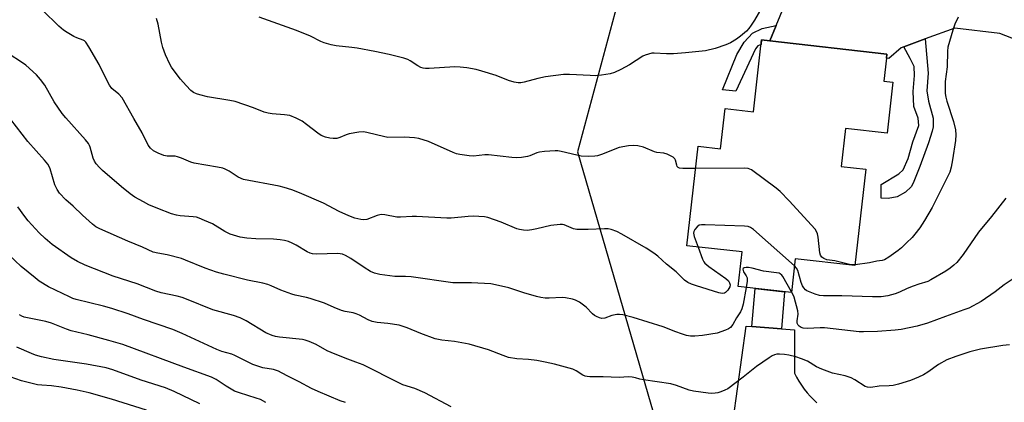
# Model space of a CAD drawing. Units: inches. Extents: x 1249769 to 1255769, y 561452 to 565452.
# Drawn here: x 1250572 to 1250900, y 561899 to 562026 of the extents above; entities that cross this region are included whole.
import ezdxf

# ---------------------------------------------------------------- set-up
doc = ezdxf.new("R2010")
doc.units = ezdxf.units.IN
doc.header["$MEASUREMENT"] = 0
for name, color, linetype in [('BLDG-Footprint', 5, 'Continuous'), ('NTRL-Trees', 3, 'Continuous'), ('TRANS-Driveway', 251, 'Continuous'), ('TRANS-Non Street Sidewalk', 7, 'Continuous'), ('TRANS-Road', 130, 'Continuous'), ('Undefined', 1, 'Continuous')]:
    doc.layers.add(name, color=color, linetype=linetype)

msp = doc.modelspace()

# ---------------------------------------------------------------- linework, layer by layer
at = {"layer": 'BLDG-Footprint', "elevation": 516.03}
msp.add_lwpolyline([(1250862.49, 562005.21), (1250860.59, 561988.28), (1250846.78, 561989.83), (1250845.36, 561977.21), (1250853.51, 561976.3), (1250849.93, 561944.38), (1250830.07, 561946.61), (1250828.81, 561935.34), (1250811.08, 561937.33), (1250812.37, 561948.84), (1250794.03, 561950.89), (1250797.74, 561983.97), (1250805.27, 561983.12), (1250806.76, 561996.48), (1250816.2, 561995.43), (1250818.87, 562019.29), (1250821.63, 562018.98), (1250860.56, 562014.61), (1250860.4, 562013.21), (1250859.54, 562005.54)], close=True, dxfattribs=at)
at = {"layer": 'NTRL-Trees'}
msp.add_polyline3d([(1250773.97, 562042.65, 0), (1250757.73, 561982.07, 0), (1250783.82, 561892.18, 0), (1250830.4, 561861.23, 0), (1250976.61, 561858.36, 0)], dxfattribs=at)
at = {"layer": 'TRANS-Driveway'}
msp.add_polyline3d([(1250933.49, 562007.65, 0), (1250898.12, 562021.43, 0), (1250883.09, 562023.19, 0), (1250873.28, 562019.61, 0), (1250866.19, 562017.03, 0), (1250865.23, 562016.68, 0), (1250861.23, 562013.12, 0), (1250860.4, 562013.21, 0), (1250860.56, 562014.61, 0), (1250821.63, 562018.98, 0), (1250823.74, 562024.05, 0), (1250827.2, 562032.36, 0)], dxfattribs=at)
at = {"layer": 'TRANS-Non Street Sidewalk'}
for points in [[(1250821.63, 562018.98), (1250818.87, 562019.29), (1250818.71, 562017.79), (1250817.61, 562017.35), (1250816.84, 562016.35), (1250810.27, 562002.28), (1250805.85, 562002.73), (1250810.6, 562014.43), (1250813.07, 562018.56), (1250815.9, 562021.55), (1250819.1, 562023.14), (1250823.74, 562024.05)], [(1250866.19, 562017.03), (1250873.28, 562019.61), (1250874.24, 562008.29), (1250873.85, 562002.42), (1250874.33, 561998.95), (1250875.87, 561993.27), (1250875.95, 561990.4), (1250875.64, 561989), (1250874.32, 561985.14), (1250871.48, 561977.25), (1250869.26, 561971.66), (1250868.62, 561970.54), (1250866.76, 561968.68), (1250863.92, 561967.18), (1250860.98, 561966.65), (1250858.62, 561966.7), (1250858.65, 561971.25), (1250864.48, 561974.81), (1250865.9, 561976.16), (1250867.6, 561979.87), (1250869.17, 561985.43), (1250871.19, 561990.87), (1250870.95, 561993.33), (1250869.51, 561997.13), (1250869.29, 562002.12), (1250869.72, 562007.46), (1250869.58, 562010.45), (1250868.28, 562013.09)], [(1250825.51, 561923.29), (1250815.66, 561924.09), (1250816.79, 561936.69), (1250826.45, 561935.6)]]:
    msp.add_lwpolyline(points, close=True, dxfattribs=at)
at = {"layer": 'TRANS-Road'}
msp.add_lwpolyline([(1250809.43, 561892.99), (1250813.77, 561924.24), (1250815.66, 561924.09), (1250825.51, 561923.29), (1250829.83, 561922.94), (1250829.83, 561908.62), (1250830.53, 561907.23), (1250831.29, 561905.88), (1250832.13, 561904.56), (1250833.03, 561903.3), (1250834, 561902.08), (1250835.02, 561900.91), (1250836.11, 561899.8), (1250837.25, 561898.74)], dxfattribs=at)
at = {"layer": 'Undefined'}
for points, elevation in [([(1250884.23, 562026.85), (1250883.1, 562024.49), (1250882.43, 562022.56), (1250880.84, 562016.94), (1250880.68, 562015.56), (1250880.55, 562010.39), (1250879.87, 562005.49), (1250879.92, 562001.47), (1250880.09, 562000.33), (1250880.47, 561998.91), (1250882.7, 561992.17), (1250883.3, 561989.42), (1250883.49, 561987.81), (1250883.35, 561985.89), (1250882.38, 561979.51), (1250881.88, 561976.97), (1250881.41, 561975.41), (1250875.54, 561963.59), (1250873.09, 561959.28), (1250871.44, 561956.87), (1250869.88, 561954.77), (1250868.93, 561953.69), (1250867.08, 561951.84), (1250865.4, 561950.22), (1250864.28, 561949.31), (1250861.21, 561947.15), (1250859.75, 561946.28), (1250858.93, 561946.04), (1250857.17, 561945.81), (1250854.79, 561945.27), (1250849.95, 561944.52)], 516), ([(1250849.95, 561944.52), (1250848.54, 561944.62), (1250843.19, 561945.9), (1250840.61, 561946.27), (1250839.54, 561946.67), (1250838.88, 561947.14), (1250838.49, 561947.75), (1250838.28, 561948.52), (1250837.69, 561953.78), (1250837.48, 561954.91), (1250837.17, 561955.69), (1250836.67, 561956.4), (1250828.08, 561965.86), (1250825.09, 561968.94), (1250823.74, 561970.05), (1250815.5, 561976.17), (1250814.46, 561976.61), (1250813.31, 561976.72), (1250796.91, 561976.59)], 516), ([(1250900.11, 561966.77), (1250895.37, 561960.64), (1250891.01, 561955.43), (1250885.94, 561948.03), (1250883.78, 561945.39), (1250882.74, 561944.41), (1250881.62, 561943.5), (1250880.18, 561942.51), (1250875.17, 561939.53), (1250874.11, 561939.06), (1250871.2, 561938.15), (1250869.24, 561937.43), (1250867.3, 561936.65), (1250864.68, 561935.44), (1250863.33, 561934.95), (1250860.85, 561934.23), (1250858.61, 561933.99), (1250855.77, 561933.88), (1250845.61, 561934.23), (1250839.43, 561934.22), (1250838.1, 561934.35), (1250836.68, 561934.79), (1250835.01, 561935.46), (1250833.95, 561935.98), (1250833.48, 561936.31), (1250832.95, 561936.92), (1250832.53, 561937.63), (1250832.09, 561938.68), (1250830.92, 561942.69), (1250830.51, 561943.45), (1250829.81, 561944.28)], 514), ([(1250829.81, 561944.28), (1250816.15, 561956.34), (1250815.2, 561957.01), (1250814.41, 561957.28), (1250813.24, 561957.41), (1250800.08, 561957.9), (1250798.91, 561957.89), (1250798.1, 561957.71), (1250797.44, 561957.23), (1250796.7, 561956.36), (1250796.32, 561955.63), (1250796.24, 561955.11), (1250796.46, 561954.01), (1250797.77, 561950.47)], 514), ([(1250828.84, 561935.61), (1250825.92, 561940.71), (1250825.6, 561941.16), (1250825.09, 561941.57), (1250824.67, 561941.76), (1250823.85, 561941.94), (1250819.51, 561942.46), (1250815.71, 561943.51), (1250814.56, 561943.7), (1250813.76, 561943.72), (1250813.08, 561943.61), (1250812.79, 561943.4), (1250812.69, 561943.08), (1250812.75, 561942.68), (1250812.92, 561942.25), (1250813.8, 561940.95), (1250814.07, 561940.27), (1250814.1, 561939.18), (1250813.8, 561937.02)], 512), ([(1250902.51, 561939.95), (1250899.55, 561937.91), (1250896.55, 561935.57), (1250891.87, 561932.37), (1250887.75, 561930.22), (1250886.11, 561929.58), (1250880.04, 561927.45), (1250874.07, 561925.14), (1250870.57, 561924.14), (1250865.27, 561923.05), (1250863.27, 561922.82), (1250857.36, 561922.39), (1250852.74, 561922.27), (1250851.29, 561922.31), (1250839.81, 561923.68), (1250838.38, 561923.67), (1250834.1, 561923.42), (1250832.71, 561923.5), (1250831.99, 561923.75), (1250831.37, 561924.16), (1250831.06, 561924.52), (1250830.75, 561925.16), (1250830.66, 561926.01), (1250831.03, 561928.17), (1250830.96, 561929.29), (1250829.66, 561933.79), (1250829.35, 561934.61), (1250828.84, 561935.61)], 512)]:
    msp.add_lwpolyline(points, dxfattribs=dict(at, elevation=elevation))
for points in [[(1250819.72, 562031.43, 518), (1250816.55, 562025.89, 518), (1250815.46, 562024.16, 518), (1250814.63, 562023.05, 518), (1250813.87, 562022.23, 518), (1250811.91, 562020.55, 518), (1250810.53, 562019.51, 518), (1250808.53, 562018.3, 518), (1250807.02, 562017.62, 518), (1250803.45, 562016.46, 518), (1250800.25, 562015.67, 518), (1250793.59, 562014.97, 518), (1250789.56, 562014.66, 518), (1250787.22, 562014.65, 518), (1250783.2, 562014.91, 518), (1250782.36, 562014.86, 518), (1250781.24, 562014.62, 518), (1250780.15, 562014.26, 518), (1250779.37, 562013.88, 518), (1250774.93, 562010.99, 518), (1250772.09, 562009.44, 518), (1250769.99, 562008.43, 518), (1250768.57, 562008.03, 518), (1250765.63, 562007.54, 518), (1250763.78, 562007.41, 518), (1250761.86, 562007.44, 518), (1250755.04, 562007.85, 518), (1250752.97, 562007.79, 518), (1250747.05, 562007.01, 518), (1250744.52, 562006.46, 518), (1250739.95, 562005.28, 518), (1250738.82, 562005.09, 518), (1250737.99, 562005.07, 518), (1250736.63, 562005.31, 518), (1250734.74, 562005.82, 518), (1250730.59, 562007.47, 518), (1250725.88, 562008.96, 518), (1250723.95, 562009.45, 518), (1250720.92, 562010.05, 518), (1250718.63, 562010.29, 518), (1250716.91, 562010.36, 518), (1250708.38, 562009.78, 518), (1250707.2, 562009.76, 518), (1250706.34, 562009.86, 518), (1250705.58, 562010.13, 518), (1250704.6, 562010.65, 518), (1250702.06, 562012.35, 518), (1250701.32, 562012.74, 518), (1250699.94, 562013.19, 518), (1250695.1, 562014.44, 518), (1250690.28, 562015.5, 518), (1250684.41, 562016.54, 518), (1250682.65, 562016.79, 518), (1250677.47, 562017.32, 518), (1250675.75, 562017.68, 518), (1250673.46, 562018.34, 518), (1250672.35, 562018.74, 518), (1250668.86, 562020.55, 518), (1250664.31, 562022.46, 518), (1250651.83, 562026.83, 518)], [(1250797.77, 561950.47, 514), (1250799.29, 561946.4, 514), (1250799.68, 561945.61, 514), (1250800.03, 561945.16, 514), (1250801.38, 561944.03, 514), (1250806.98, 561940.01, 514), (1250807.83, 561939.23, 514), (1250808.26, 561938.62, 514), (1250808.48, 561937.97, 514), (1250808.33, 561937.27, 514), (1250807.65, 561936.11, 514), (1250806.91, 561935.37, 514), (1250806.5, 561935.18, 514), (1250805.82, 561935.06, 514), (1250804.67, 561935.24, 514), (1250797.24, 561937.54, 514), (1250795.62, 561938.11, 514), (1250794.32, 561938.67, 514), (1250793.28, 561939.43, 514), (1250790.46, 561942.29, 514), (1250787.22, 561944.8, 514), (1250784.37, 561947.42, 514), (1250783.07, 561948.43, 514), (1250780.48, 561950.11, 514), (1250772.47, 561954.79, 514), (1250770.72, 561955.69, 514), (1250768.91, 561956.29, 514), (1250767.83, 561956.48, 514), (1250766.68, 561956.53, 514), (1250761.27, 561956.26, 514), (1250757.47, 561956.32, 514), (1250756.37, 561956.53, 514), (1250753.29, 561957.83, 514), (1250752.74, 561957.95, 514), (1250751.91, 561958, 514), (1250748.77, 561957.65, 514), (1250744.19, 561956.55, 514), (1250742.53, 561956.22, 514), (1250740.89, 561956.02, 514), (1250739.77, 561956.05, 514), (1250738.37, 561956.27, 514), (1250737.52, 561956.52, 514), (1250732.27, 561958.75, 514), (1250727.88, 561960.27, 514), (1250726.71, 561960.49, 514), (1250723.01, 561960.71, 514), (1250721.35, 561960.67, 514), (1250715.66, 561960.09, 514), (1250714.2, 561960.02, 514), (1250704.18, 561960.63, 514), (1250702.69, 561960.61, 514), (1250698.81, 561960.39, 514), (1250697.62, 561960.4, 514), (1250693.6, 561961.16, 514), (1250692.46, 561961.27, 514), (1250691.91, 561961.22, 514), (1250691.09, 561960.99, 514), (1250687.59, 561959.68, 514), (1250686.48, 561959.52, 514), (1250685.64, 561959.59, 514), (1250683.65, 561960.12, 514), (1250681.71, 561960.88, 514), (1250678.45, 561962.33, 514), (1250673.18, 561965.03, 514), (1250665.25, 561968.51, 514), (1250662.7, 561969.46, 514), (1250660.17, 561970.23, 514), (1250658.47, 561970.66, 514), (1250646.61, 561972.96, 514), (1250644.85, 561973.69, 514), (1250641.87, 561975.65, 514), (1250640.57, 561976.34, 514), (1250639.76, 561976.67, 514), (1250638.05, 561977.07, 514), (1250630.21, 561978.33, 514), (1250629.09, 561978.71, 514), (1250626.08, 561980.04, 514), (1250624.73, 561980.49, 514), (1250623.89, 561980.62, 514), (1250621.3, 561980.73, 514), (1250620.13, 561980.95, 514), (1250618.25, 561981.68, 514), (1250616.74, 561982.49, 514), (1250615.7, 561983.33, 514), (1250614.92, 561984.28, 514), (1250612.95, 561988.48, 514), (1250610.17, 561993.18, 514), (1250606.26, 562000.04, 514), (1250605.22, 562001.23, 514), (1250602.92, 562003.19, 514), (1250602.09, 562004.31, 514), (1250600.87, 562006.54, 514), (1250598.69, 562011.1, 514), (1250595.27, 562017.02, 514), (1250594.18, 562018.59, 514), (1250593.78, 562018.96, 514), (1250593.3, 562019.23, 514), (1250591.22, 562019.97, 514), (1250590.19, 562020.46, 514), (1250587.97, 562021.73, 514), (1250586.78, 562022.51, 514), (1250585.29, 562023.85, 514), (1250579.83, 562029.2, 514)], [(1250796.91, 561976.59, 516), (1250792.67, 561976.55, 516), (1250791.57, 561976.68, 516), (1250791.16, 561976.87, 516), (1250790.86, 561977.21, 516), (1250790.68, 561977.69, 516), (1250790.28, 561979.31, 516), (1250790.05, 561979.78, 516), (1250789.49, 561980.31, 516), (1250788.78, 561980.72, 516), (1250787.5, 561981.3, 516), (1250786.43, 561981.65, 516), (1250784.08, 561981.93, 516), (1250783.23, 561982.11, 516), (1250779.65, 561983.64, 516), (1250777.75, 561984.08, 516), (1250776.37, 561984.27, 516), (1250774.64, 561984.15, 516), (1250771.48, 561983.52, 516), (1250765.67, 561981.24, 516), (1250764.29, 561980.79, 516), (1250763.45, 561980.62, 516), (1250761.17, 561980.56, 516), (1250758.88, 561980.67, 516), (1250757.44, 561980.96, 516), (1250752.26, 561982.25, 516), (1250751.14, 561982.43, 516), (1250750.28, 561982.46, 516), (1250746.75, 561982.23, 516), (1250745.01, 561982.02, 516), (1250744.19, 561981.78, 516), (1250741.85, 561980.83, 516), (1250741.04, 561980.58, 516), (1250739.01, 561980.2, 516), (1250737.56, 561980.09, 516), (1250735.83, 561980.23, 516), (1250728.07, 561981.17, 516), (1250726.82, 561981.15, 516), (1250723.15, 561980.69, 516), (1250721.71, 561980.79, 516), (1250718.55, 561981.25, 516), (1250717.42, 561981.49, 516), (1250716.31, 561981.89, 516), (1250708.16, 561985.51, 516), (1250704.91, 561986.54, 516), (1250703.47, 561986.77, 516), (1250700.21, 561986.95, 516), (1250694.63, 561986.92, 516), (1250693.2, 561987.19, 516), (1250688.07, 561988.46, 516), (1250686.64, 561988.71, 516), (1250684.93, 561988.64, 516), (1250681.8, 561988.09, 516), (1250680.72, 561987.75, 516), (1250678.64, 561986.86, 516), (1250677.62, 561986.58, 516), (1250676.48, 561986.52, 516), (1250675.3, 561986.61, 516), (1250673.86, 561986.95, 516), (1250672.5, 561987.54, 516), (1250671.3, 561988.35, 516), (1250667.6, 561991.23, 516), (1250666.17, 561992.25, 516), (1250664.13, 561993.28, 516), (1250662.03, 561994.16, 516), (1250660.29, 561994.46, 516), (1250656.22, 561994.72, 516), (1250654.82, 561994.94, 516), (1250653.46, 561995.31, 516), (1250649.97, 561996.74, 516), (1250643.85, 561998.84, 516), (1250642.1, 561999.21, 516), (1250634.71, 562000.44, 516), (1250632.09, 562001, 516), (1250631, 562001.37, 516), (1250630.04, 562001.87, 516), (1250629.15, 562002.48, 516), (1250627.57, 562004.1, 516), (1250625.72, 562006.26, 516), (1250624.28, 562008.13, 516), (1250622.75, 562010.26, 516), (1250622.16, 562011.25, 516), (1250620.73, 562014.39, 516), (1250619.77, 562016.78, 516), (1250619.37, 562018.5, 516), (1250618.23, 562024.51, 516), (1250617.74, 562026.41, 516)], [(1250813.8, 561937.02, 512), (1250812.72, 561931.46, 512), (1250812.29, 561929.92, 512), (1250811.83, 561928.97, 512), (1250810.59, 561926.98, 512), (1250809.37, 561924.76, 512), (1250808.54, 561923.7, 512), (1250807.86, 561923.26, 512), (1250806.83, 561922.81, 512), (1250804.13, 561921.91, 512), (1250799.28, 561921.12, 512), (1250796.69, 561920.84, 512), (1250795.27, 561920.83, 512), (1250793.89, 561921.08, 512), (1250792.27, 561921.6, 512), (1250790.39, 561922.28, 512), (1250786.17, 561924.02, 512), (1250776.15, 561927.09, 512), (1250772.74, 561927.94, 512), (1250771.6, 561928.09, 512), (1250770.77, 561928.04, 512), (1250769.11, 561927.69, 512), (1250766.8, 561926.88, 512), (1250765.76, 561926.78, 512), (1250765, 561926.93, 512), (1250764.02, 561927.35, 512), (1250763.34, 561927.77, 512), (1250762.71, 561928.32, 512), (1250760.6, 561930.45, 512), (1250758.29, 561932.17, 512), (1250757.06, 561932.88, 512), (1250755.97, 561933.21, 512), (1250753.7, 561933.61, 512), (1250752.55, 561933.73, 512), (1250748.29, 561933.45, 512), (1250746.89, 561933.51, 512), (1250745.5, 561933.67, 512), (1250744.07, 561934.02, 512), (1250739.82, 561935.29, 512), (1250734.83, 561936.97, 512), (1250731.41, 561937.72, 512), (1250728.83, 561938.2, 512), (1250722.39, 561938.55, 512), (1250716.2, 561938.58, 512), (1250702.34, 561940.56, 512), (1250700.55, 561940.69, 512), (1250696.94, 561940.74, 512), (1250692, 561941.32, 512), (1250690.14, 561941.78, 512), (1250688.9, 561942.33, 512), (1250686.8, 561943.65, 512), (1250682.36, 561946.7, 512), (1250680.6, 561947.71, 512), (1250679.57, 561948.09, 512), (1250678.75, 561948.25, 512), (1250677.87, 561948.29, 512), (1250671.06, 561948.11, 512), (1250669.6, 561948.19, 512), (1250668.8, 561948.39, 512), (1250667.77, 561948.84, 512), (1250664.1, 561951.11, 512), (1250662.84, 561951.8, 512), (1250661.57, 561952.28, 512), (1250660.26, 561952.66, 512), (1250658.87, 561952.88, 512), (1250656.58, 561953.09, 512), (1250650.72, 561953.25, 512), (1250647.79, 561953.48, 512), (1250645.49, 561953.8, 512), (1250643.28, 561954.4, 512), (1250642.22, 561954.79, 512), (1250640.47, 561955.67, 512), (1250636.31, 561958.14, 512), (1250633.72, 561959.35, 512), (1250631.88, 561960.11, 512), (1250630.97, 561960.36, 512), (1250629.91, 561960.53, 512), (1250625.61, 561960.82, 512), (1250624.39, 561961.02, 512), (1250622.74, 561961.54, 512), (1250618.14, 561963.26, 512), (1250615.21, 561964.55, 512), (1250613.38, 561965.46, 512), (1250610.56, 561967.03, 512), (1250608.92, 561968.17, 512), (1250606.04, 561970.49, 512), (1250599.76, 561975.94, 512), (1250598.75, 561976.91, 512), (1250597.67, 561978.16, 512), (1250597.07, 561979.06, 512), (1250596.64, 561980.02, 512), (1250595.69, 561983.7, 512), (1250595.48, 561984.22, 512), (1250595.06, 561984.93, 512), (1250594.12, 561986.07, 512), (1250587.56, 561993.36, 512), (1250586.36, 561994.81, 512), (1250583.74, 561998.74, 512), (1250580.56, 562004.23, 512), (1250579.12, 562006.13, 512), (1250577.78, 562007.73, 512), (1250574.23, 562010.9, 512), (1250572.84, 562011.95, 512), (1250568.74, 562014.55, 512)], [(1250901.25, 561918.03, 510), (1250899.12, 561917.78, 510), (1250891.66, 561916.53, 510), (1250888.13, 561915.63, 510), (1250883.46, 561914.12, 510), (1250880.48, 561912.97, 510), (1250877.68, 561911.44, 510), (1250874.14, 561908.92, 510), (1250872.66, 561907.99, 510), (1250871.08, 561907.23, 510), (1250868.38, 561906.13, 510), (1250864.37, 561904.89, 510), (1250862.64, 561904.46, 510), (1250861.29, 561904.33, 510), (1250858.01, 561904.22, 510), (1250855.15, 561903.78, 510), (1250854.09, 561903.88, 510), (1250853.33, 561904.18, 510), (1250849.93, 561906.38, 510), (1250848.63, 561907.02, 510), (1250846.63, 561907.64, 510), (1250842.48, 561908.58, 510), (1250838.91, 561909.85, 510), (1250837.19, 561910.73, 510), (1250834.11, 561912.54, 510), (1250832.19, 561913.33, 510), (1250830.23, 561913.98, 510), (1250827.99, 561914.52, 510), (1250826.55, 561914.76, 510), (1250824.8, 561914.9, 510), (1250823.94, 561914.89, 510), (1250823.12, 561914.71, 510), (1250822.35, 561914.33, 510), (1250821.36, 561913.69, 510), (1250817.19, 561910.83, 510), (1250812.8, 561907.27, 510), (1250807.69, 561903.42, 510), (1250806.68, 561902.89, 510), (1250805.37, 561902.38, 510), (1250804.3, 561902.05, 510), (1250803.43, 561901.92, 510), (1250802.25, 561901.84, 510), (1250801.09, 561901.89, 510), (1250796.22, 561902.6, 510), (1250794.81, 561902.97, 510), (1250790.62, 561904.42, 510), (1250788.66, 561905.01, 510), (1250779.61, 561906.34, 510), (1250778.45, 561906.59, 510), (1250776.92, 561907.05, 510), (1250775.81, 561907.25, 510), (1250774.68, 561907.3, 510), (1250771.52, 561907.17, 510), (1250766.23, 561907.33, 510), (1250761.73, 561907.35, 510), (1250760.9, 561907.44, 510), (1250760.18, 561907.63, 510), (1250759.48, 561907.92, 510), (1250757.29, 561909.33, 510), (1250756.13, 561909.87, 510), (1250750.08, 561911.51, 510), (1250746.98, 561912.22, 510), (1250744.2, 561912.76, 510), (1250741.4, 561913.07, 510), (1250737.46, 561913.36, 510), (1250734.76, 561913.8, 510), (1250732.93, 561914.4, 510), (1250728.13, 561916.31, 510), (1250721.64, 561918.18, 510), (1250716.83, 561919.08, 510), (1250712.6, 561919.52, 510), (1250710.39, 561919.98, 510), (1250705.59, 561921.73, 510), (1250701.06, 561923.6, 510), (1250698.4, 561924.5, 510), (1250694.63, 561925.1, 510), (1250691.09, 561925.41, 510), (1250689.39, 561925.77, 510), (1250688.13, 561926.29, 510), (1250685.16, 561927.87, 510), (1250684.13, 561928.34, 510), (1250683.05, 561928.63, 510), (1250680.39, 561929.09, 510), (1250679.25, 561929.39, 510), (1250676.77, 561930.36, 510), (1250673.53, 561931.81, 510), (1250668.78, 561933.41, 510), (1250667.53, 561933.73, 510), (1250663.82, 561934.47, 510), (1250662.69, 561934.79, 510), (1250659.08, 561936.17, 510), (1250655.8, 561937.62, 510), (1250654.73, 561938.01, 510), (1250653.09, 561938.44, 510), (1250648, 561939.46, 510), (1250640.09, 561941.43, 510), (1250637.66, 561942.17, 510), (1250633.91, 561943.51, 510), (1250627.41, 561946.15, 510), (1250626.06, 561946.63, 510), (1250621.31, 561947.87, 510), (1250618.21, 561948.41, 510), (1250616.65, 561948.8, 510), (1250613.03, 561950.49, 510), (1250608.17, 561952.41, 510), (1250598.85, 561956.51, 510), (1250597.55, 561957.19, 510), (1250596.41, 561958.05, 510), (1250593.16, 561961.04, 510), (1250590.02, 561964.09, 510), (1250587.53, 561966.13, 510), (1250585.43, 561968.4, 510), (1250584.67, 561969.6, 510), (1250583.96, 561971.17, 510), (1250582.35, 561976.45, 510), (1250582.03, 561977.26, 510), (1250581.6, 561978.04, 510), (1250580.49, 561979.4, 510), (1250574.99, 561985.51, 510), (1250569.33, 561992.84, 510)], [(1250715.67, 561897.37, 508), (1250706.92, 561902.02, 508), (1250703.57, 561903.45, 508), (1250699.59, 561904.75, 508), (1250698.45, 561905.2, 508), (1250686.37, 561911.3, 508), (1250684.01, 561912.28, 508), (1250680.39, 561913.52, 508), (1250675.75, 561915.4, 508), (1250674.42, 561916.04, 508), (1250670.77, 561918.09, 508), (1250668.43, 561919.09, 508), (1250667.1, 561919.56, 508), (1250666.25, 561919.75, 508), (1250658.61, 561920.57, 508), (1250657.24, 561920.78, 508), (1250656.16, 561921.08, 508), (1250654.06, 561921.99, 508), (1250647.5, 561926.01, 508), (1250645.54, 561926.99, 508), (1250643.32, 561927.72, 508), (1250636.49, 561929.67, 508), (1250627.74, 561933.17, 508), (1250626.21, 561933.71, 508), (1250624.61, 561934.13, 508), (1250619.25, 561935.28, 508), (1250617.5, 561935.78, 508), (1250611.32, 561938.21, 508), (1250603.32, 561940.77, 508), (1250594.01, 561944.47, 508), (1250591.44, 561945.66, 508), (1250589.39, 561946.85, 508), (1250583.04, 561951.27, 508), (1250580.67, 561953.29, 508), (1250578.71, 561955.24, 508), (1250575.06, 561959.23, 508), (1250573.98, 561960.58, 508), (1250571.58, 561963.83, 508)], [(1250680.54, 561898.85, 506), (1250678.78, 561899.38, 506), (1250671.45, 561902.47, 506), (1250669.2, 561903.51, 506), (1250665.2, 561905.66, 506), (1250661.58, 561907.44, 506), (1250659.31, 561908.72, 506), (1250658.27, 561909.23, 506), (1250656.6, 561909.75, 506), (1250653.02, 561910.38, 506), (1250649.74, 561911.4, 506), (1250643.79, 561914.43, 506), (1250642.74, 561914.83, 506), (1250639.41, 561915.81, 506), (1250637.81, 561916.39, 506), (1250626.25, 561921.79, 506), (1250623.14, 561923.06, 506), (1250613.43, 561926.43, 506), (1250608.25, 561928.31, 506), (1250602.9, 561930.03, 506), (1250600.08, 561930.83, 506), (1250591.04, 561933.04, 506), (1250589.89, 561933.42, 506), (1250588.8, 561933.89, 506), (1250581.81, 561937.31, 506), (1250578.74, 561939.15, 506), (1250577.33, 561940.24, 506), (1250572.75, 561944.06, 506), (1250568.53, 561948.03, 506)], [(1250654.08, 561898.77, 504), (1250652.24, 561899.77, 504), (1250650.88, 561900.27, 504), (1250645.28, 561901.99, 504), (1250643.64, 561902.62, 504), (1250640.86, 561904.25, 504), (1250637.58, 561906.48, 504), (1250635.97, 561907.26, 504), (1250626.78, 561910.52, 504), (1250606.57, 561918.14, 504), (1250601.92, 561919.47, 504), (1250594.95, 561921.27, 504), (1250589.39, 561922.61, 504), (1250587.74, 561923.17, 504), (1250582.76, 561925.14, 504), (1250580.91, 561925.73, 504), (1250573.75, 561927.22, 504), (1250572.94, 561927.52, 504), (1250572.21, 561927.9, 504)], [(1250632.17, 561898.37, 502), (1250623.61, 561902.48, 502), (1250620.76, 561903.71, 502), (1250612.63, 561906.2, 502), (1250603.25, 561909.63, 502), (1250601.03, 561910.33, 502), (1250594.41, 561911.57, 502), (1250583.55, 561913.07, 502), (1250579.49, 561913.97, 502), (1250577.49, 561914.56, 502), (1250576.11, 561915.09, 502), (1250571.23, 561917.22, 502)], [(1250614.41, 561896.31, 500), (1250602.73, 561899.98, 500), (1250595.29, 561902.09, 500), (1250591.38, 561902.97, 500), (1250585.99, 561903.95, 500), (1250582.8, 561904.39, 500), (1250579.54, 561904.53, 500), (1250578.2, 561904.71, 500), (1250572.85, 561906.07, 500), (1250569.08, 561907.33, 500)]]:
    msp.add_polyline3d(points, dxfattribs=at)

doc.saveas('drawing.dxf')
